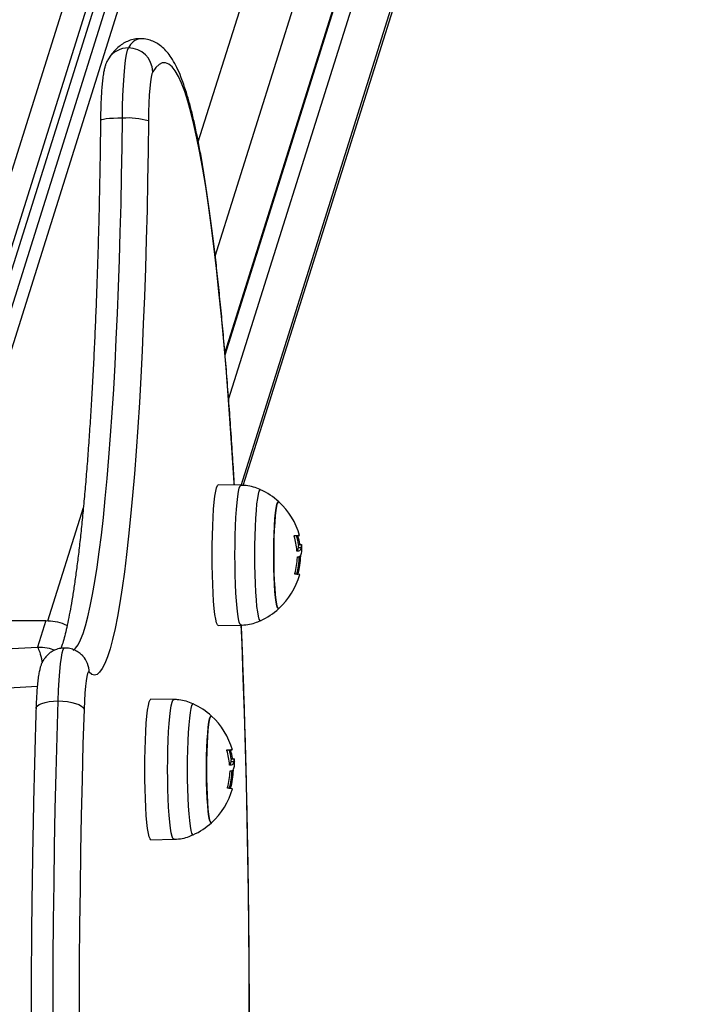
# Model space of a CAD drawing. Units: millimetres. Extents: x -1 to 7.2, y 1.2 to 15.2.
# Drawn here: x 5.4 to 5.6, y 5.4 to 5.6 of the extents above; entities that cross this region are included whole.
import ezdxf

# ---------------------------------------------------------------- set-up
doc = ezdxf.new("R2010")
doc.units = ezdxf.units.MM
doc.header["$MEASUREMENT"] = 0
doc.layers.get('0').update_dxf_attribs({"lineweight": 13})
doc.layers.get('Defpoints').update_dxf_attribs({"lineweight": 5})
doc.layers.add('DIASTASEIS', color=253, linetype='Continuous', lineweight=5)
doc.styles.get("Standard").update_dxf_attribs({"font": 'ARIALN.TTF'})
doc.dimstyles.get("Standard").update_dxf_attribs({"dimtxt": 0.18, "dimasz": 0.15, "dimexe": 0.05, "dimexo": 0, "dimgap": 0.09, "dimtad": 0, "dimtih": 1, "dimtoh": 1, "dimzin": 0, "dimdsep": 46, "dimtxsty": 'Standard', "dimblk": 'OBLIQUE', "dimcen": 0.09, "dimadec": 0, "dimazin": 0, "dimtfac": 1, "dimtofl": 0, "dimtmove": 0, "dimatfit": 3, "dimldrblk": 'OBLIQUE', "dimfxl": 1, "dimtolj": 1, "dimtzin": 0, "dimarcsym": 0})

# ---------------------------------------------------------------- blocks, each defined once
blk = doc.blocks.new('_Oblique')
at = {"color": 0, "linetype": 'ByBlock', "lineweight": -2}
blk.add_line((-0.5, -0.5), (0.5, 0.5), dxfattribs=at)
blk = doc.blocks.new('*D8')
at = {"layer": 'Defpoints', "color": 0}
for p in [(5.401094425135341, 8.881281484044052), (5.401094425135341, 1.881281484044052), (6.403158525965864, 1.881281484044052)]:
    blk.add_point(p, dxfattribs=at)
at = {"layer": 'DIASTASEIS', "color": 0, "lineweight": -2}
for p, q in [((5.401094425135341, 8.881281484044052), (6.453158525965864, 8.881281484044052)), ((6.403158525965864, 8.881281484044052), (6.403158525965864, 5.563184621833956)), ((6.403158525965864, 1.881281484044052), (6.403158525965864, 5.199378346254148)), ((5.401094425135341, 1.881281484044052), (6.453158525965864, 1.881281484044052))]:
    blk.add_line(p, q, dxfattribs=at)
at = {"layer": 'DIASTASEIS', "color": 0, "linetype": 'ByBlock', "lineweight": -2, "xscale": 0.15, "yscale": 0.15, "zscale": 0.15}
for p, rotation in [((6.403158525965864, 8.881281484044052), 90), ((6.403158525965864, 1.881281484044052), 270)]:
    blk.add_blockref('_Oblique', p, dxfattribs=dict(at, rotation=rotation))
at = {"layer": 'DIASTASEIS', "color": 0, "insert": (6.403158525965864, 5.381281484044052), "char_height": 0.18, "attachment_point": 5}
blk.add_mtext('\\A1;7.00', dxfattribs=at)
blk = doc.blocks.new('*D9')
at = {"layer": 'Defpoints', "color": 0}
for p in [(5.411094463747816, 6.170326156767146), (5.411094463747816, 4.592236805733251), (5.892330805305278, 4.592236805733251)]:
    blk.add_point(p, dxfattribs=at)
at = {"layer": 'DIASTASEIS', "color": 0, "lineweight": -2}
for p, q in [((5.411094463747816, 6.170326156767146), (5.942330805305278, 6.170326156767146)), ((5.892330805305278, 6.170326156767146), (5.892330805305278, 5.563184619040102)), ((5.892330805305278, 4.592236805733251), (5.892330805305278, 5.199378343460294)), ((5.411094463747816, 4.592236805733251), (5.942330805305278, 4.592236805733251))]:
    blk.add_line(p, q, dxfattribs=at)
at = {"layer": 'DIASTASEIS', "color": 0, "linetype": 'ByBlock', "lineweight": -2, "xscale": 0.15, "yscale": 0.15, "zscale": 0.15}
for p, rotation in [((5.892330805305278, 6.170326156767146), 90), ((5.892330805305278, 4.592236805733251), 270)]:
    blk.add_blockref('_Oblique', p, dxfattribs=dict(at, rotation=rotation))
at = {"layer": 'DIASTASEIS', "color": 0, "insert": (5.892330805305278, 5.381281481250198), "char_height": 0.18, "attachment_point": 5}
blk.add_mtext('\\A1;1.58', dxfattribs=at)
blk = doc.blocks.new('KATOPSH_K041')
at = {"color": 8, "linetype": 'Continuous', "lineweight": 25}
for p, q in [((5.547604906969724, 6.088632274544693), (5.357643413954435, 5.48418561009214)), ((5.561551678591428, 6.088632274544693), (5.372136044912992, 5.485922578847862)), ((5.440116274767576, 5.60555170861528), (5.591935623102842, 6.088632274544693)), ((5.552192676478086, 6.084295977032639), (5.363918352537809, 5.485218037045456)), ((5.444365728312192, 5.57699761179731), (5.602130520754514, 6.078995991623856)), ((5.602840888910947, 6.049605239308335), (5.446761119776426, 5.552968327081658)), ((5.603166926317869, 6.036114443219162), (5.447689521723447, 5.541394326961495)), ((5.450844633989988, 5.519782353318192), (5.603877294474302, 6.006723690903641)), ((5.402542818003354, 5.485995281613327), (5.411437976771055, 5.514299366748787)), ((5.464709270411191, 5.507094685113884), (5.46502541344708, 5.507094685113884)), ((5.465117443018613, 5.505191337442852), (5.465447652750669, 5.505191337442852)), ((5.464709747248349, 5.49765503046558), (5.465013373308835, 5.49765503046558)), ((5.447912085467038, 5.453647013879277), (5.448228228502927, 5.453647013879277)), ((5.44832025807446, 5.451743666208245), (5.448650467806516, 5.451743666208245)), ((5.447912562304197, 5.444207351780392), (5.448216188364682, 5.444207351780392))]:
    blk.add_line(p, q, dxfattribs=at)
at = {"color": 7, "linetype": 'Continuous', "lineweight": 25}
for p, q in [((5.55736349862164, 6.08564512816713), (5.368824589663205, 5.485725063956238)), ((5.552320707255063, 6.078995991623856), (5.36578612368649, 5.485453639305092)), ((5.446811306887327, 5.552383083975769), (5.602650988512693, 6.048256088173844)), ((5.451358426027952, 5.519762013233162), (5.603455412798581, 6.003725577271439)), ((5.450792897158323, 5.519824180877663), (5.445100176745115, 5.519923929250695)), ((5.464268911295591, 5.507253084457375), (5.465015995913205, 5.507253084457375)), ((5.465016711168943, 5.504299681759335), (5.465763795786557, 5.504299681759335)), ((5.465134489947019, 5.505037073171593), (5.465881693773923, 5.505037073171593)), ((5.465888488703428, 5.505036201453663), (5.465881693773923, 5.505037073171593)), ((5.464912760668454, 5.501975592351414), (5.465008008890806, 5.501975592351414)), ((5.375174868517576, 5.486040022349812), (5.402072060518918, 5.486040022349812)), ((5.402072060518918, 5.486040022349812), (5.400002766066251, 5.479455504692055)), ((5.445100176745115, 5.484823968387104), (5.450792897158323, 5.484923716760136)), ((5.43399559300488, 5.466376509643055), (5.428302991800962, 5.466476250565506)), ((5.447471726351438, 5.453805413222767), (5.448218810969053, 5.453805413222767)), ((5.44821952622479, 5.450852010524727), (5.448966610842405, 5.450852010524727)), ((5.448337305002866, 5.451589394486405), (5.44908450882977, 5.451589394486405)), ((5.449091303759275, 5.451588522768475), (5.44908450882977, 5.451589394486405)), ((5.448115575724302, 5.448527913666226), (5.448210823946653, 5.448527913666226)), ((5.428302991800962, 5.431376293427206), (5.43399559300488, 5.431476038074948))]:
    blk.add_line(p, q, dxfattribs=at)
at = {"color": 7, "linetype": 'Continuous', "lineweight": 25, "flags": 128}
for points in [[(5.421188581400571, 5.611437011635758), (5.421236026697812, 5.61432055023954), (5.421319830828367, 5.617093239105202), (5.421438086443601, 5.619695384181), (5.421588290148435, 5.622070957100846), (5.421767104082761, 5.624168817079521), (5.421970832758603, 5.625943798697449), (5.422194946222959, 5.627357680476166), (5.422434676104245, 5.628380034244515), (5.422684896403013, 5.628988821185089)], [(5.428732741289792, 5.623043839014031), (5.428536165171323, 5.622543800747849), (5.428349364214597, 5.621679578102089), (5.428177583628354, 5.620474700010277), (5.428025353365598, 5.618961978829361), (5.427896845751462, 5.617182616270043), (5.427795637064634, 5.615185085809685), (5.427724469118772, 5.613023776686646), (5.42768524926251, 5.610757578289963)], [(5.42768524926251, 5.610757578289963), (5.427594650202451, 5.603254381692864), (5.427472341471372, 5.5958105364208), (5.427318680697141, 5.588443581140496), (5.427134025507627, 5.581170890605904), (5.426918852739988, 5.574009616053559), (5.426673639231382, 5.566976625597931), (5.426398861818967, 5.560088519132592), (5.426095354967771, 5.553361538923241), (5.425763714724241, 5.54681153980539), (5.425404775553403, 5.540453959382035), (5.425019371920285, 5.534303803122498), (5.424608457499204, 5.52837555495546), (5.424172866755185, 5.522683207071282), (5.423713672571836, 5.517240170515038), (5.423232067042051, 5.512059290087677), (5.422729003840146, 5.507152769840218), (5.422205913477598, 5.502532180524327), (5.42166386883801, 5.498208422339417), (5.42110406201428, 5.494191687679745), (5.42052804272717, 5.49049144623325), (5.419937003069577, 5.48711641517923), (5.419332373552976, 5.484074566638924), (5.41871558468884, 5.481373068070866), (5.418088066988645, 5.479018282270886), (5.417451370173154, 5.477015767372109), (5.416806924753843, 5.475370247042633), (5.416156280451474, 5.47408559558437), (5.415500986986814, 5.473164845383621), (5.414842474871335, 5.472610164559342), (5.414182532244382, 5.472422864413716), (5.413522470408139, 5.472603377080418), (5.412864077501951, 5.473151292777516)], [(5.443568337374387, 5.502373945093609), (5.443583834582029, 5.504871573424793), (5.443630206995664, 5.507318351543404), (5.443706500940976, 5.50966447976873), (5.443811166697202, 5.511862192428566), (5.443941939287839, 5.513866756237007), (5.444096196108518, 5.515637356913544), (5.444270956926999, 5.517137948549248), (5.444462407046018, 5.518337983763672), (5.444666970186887, 5.519213054454781), (5.444880235605893, 5.519745309031464), (5.445097911768613, 5.519923944151856), (5.445100176745115, 5.519923929250695)], [(5.46020637791699, 5.515682090199448), (5.460018265658078, 5.515678350007988), (5.459828722887693, 5.515315447128273), (5.459646928721128, 5.514599520838715), (5.459478009157834, 5.513550121462799), (5.459326374941526, 5.512195859230019), (5.459196198397336, 5.510573689020134), (5.459091055803952, 5.50872785238073), (5.459013808184324, 5.506708685434319), (5.458966720514951, 5.504571285224415), (5.458950865679441, 5.502373945093609), (5.458966720514951, 5.500176612413384), (5.459013808184324, 5.49803921220348), (5.459091055803952, 5.496020052707649), (5.459196198397336, 5.494174208617665), (5.459326374941526, 5.492552030957199), (5.459478009157834, 5.491197776174999), (5.459646928721128, 5.490148376799084), (5.459828722887693, 5.489432457960106), (5.460018265658078, 5.489069547629811), (5.46020637791699, 5.489065807438351)], [(5.46020637791699, 5.489065807438351), (5.460114348345456, 5.489023950076557), (5.459922898226438, 5.489206027365185), (5.45973657410687, 5.48974728969381), (5.459560621195493, 5.490632977462269), (5.459399688654599, 5.491838920987107), (5.459258306437192, 5.493332240856148), (5.459140289240537, 5.495072189844109), (5.459048855715452, 5.497011315203167), (5.458986390047727, 5.499096717811085), (5.458954799585996, 5.501271512485005), (5.458954799585996, 5.503476385152794), (5.458986390047727, 5.505651179826714), (5.459048855715452, 5.507736582434632), (5.459140289240537, 5.509675700343109), (5.459258306437192, 5.511415664232231), (5.459399688654599, 5.512908969200112), (5.459560621195493, 5.51411492017553), (5.45973657410687, 5.51500061539457), (5.459922898226438, 5.515541870272614), (5.460114348345456, 5.515723947561241), (5.46020637791699, 5.515682090199448)], [(5.464097488337217, 5.507253158963181), (5.46455298703259, 5.50725314406202), (5.46491383355206, 5.50725314406202), (5.465178120546994, 5.507253129160858), (5.465344179087339, 5.507253129160858), (5.465411055498777, 5.507253114259697), (5.465378511362729, 5.507253099358536), (5.465246546679197, 5.507253099358536), (5.465015995913205, 5.507253084457375)], [(5.46425842087811, 5.50725314406202), (5.46443091672009, 5.507253129160858), (5.464596975260434, 5.507253129160858), (5.464663970881162, 5.507253114259697), (5.464665401392637, 5.507253114259697)], [(5.445100176745115, 5.484823968387104), (5.445097911768613, 5.484823946035362), (5.444880235605893, 5.485002581155754), (5.444666970186887, 5.485534850633599), (5.444462407046018, 5.486409906423546), (5.444270956926999, 5.487609949088551), (5.444096196108518, 5.489110540724255), (5.443941939287839, 5.490881141400791), (5.443811166697202, 5.492885705209233), (5.443706500940976, 5.495083417869068), (5.443630206995664, 5.497429538643814), (5.443583834582029, 5.499876324213005), (5.443568337374387, 5.502373945093609)], [(5.465155947619138, 5.503395114219643), (5.4651130322749, 5.503395285582997), (5.465069044047056, 5.503395464396931), (5.465024102144895, 5.503395643210865), (5.464978325777707, 5.5033958220248), (5.464931476526914, 5.503395993388153), (5.464883673601804, 5.503396172202088), (5.464834917002378, 5.503396343565441), (5.464785206728635, 5.503396522379376)], [(5.412864077501951, 5.473151292777516), (5.412662733011899, 5.473183792210079), (5.412463653498349, 5.472835872447945), (5.412272203379331, 5.472117018080212), (5.412093747072873, 5.471046801782109), (5.411933052950559, 5.46965437022493), (5.411794531756101, 5.467977661765076), (5.411681878977475, 5.466062333560444), (5.4115983132655, 5.463960547125794)], [(5.405129063540159, 5.46599363920734), (5.406304586344419, 5.465954575813271), (5.407453883104978, 5.465838883197762), (5.408532727175412, 5.465651001906849), (5.409499752932248, 5.465398159003712), (5.410317528658567, 5.465090070045449), (5.410954940729795, 5.464738581455208), (5.411387432032285, 5.464357186234452), (5.4115983132655, 5.463960547125794)], [(5.426771152430234, 5.448926273859001), (5.426786649637876, 5.451423902190186), (5.426833022051511, 5.453870680308796), (5.426909315996824, 5.456216808534123), (5.427013981753049, 5.458414521193959), (5.427144754343686, 5.460419077551819), (5.427299011164365, 5.462189678228356), (5.427473771982847, 5.46369026986406), (5.427665222101865, 5.464890312529064), (5.427869785242734, 5.465765375769593), (5.428083050661741, 5.466297637796856), (5.42830072682446, 5.466476272917248), (5.428302991800962, 5.466476250565506)], [(5.443409192972837, 5.46223441896484), (5.443221080713926, 5.462230678773381), (5.44303153794354, 5.461867768443085), (5.442849743776975, 5.461151849604107), (5.442680824213681, 5.460102442777611), (5.442529070788083, 5.458748187995411), (5.442399013453183, 5.457126010334946), (5.4422938708598, 5.455280173695542), (5.442216623240171, 5.453261014199711), (5.442169535570798, 5.451123613989807), (5.442153680735288, 5.448926273859001), (5.442169535570798, 5.446728933728195), (5.442216623240171, 5.444591533518292), (5.4422938708598, 5.442572374022461), (5.442399013453183, 5.440726533657767), (5.442529070788083, 5.439104359722592), (5.442680824213681, 5.437750101215101), (5.442849743776975, 5.436700698113896), (5.44303153794354, 5.435984779274918), (5.443221080713926, 5.435621868944622), (5.443409192972837, 5.435618128753163)], [(5.443409192972837, 5.435618128753163), (5.443317163401304, 5.435576275116659), (5.443125713282285, 5.435758348679997), (5.442939389162717, 5.436299614733912), (5.44276343625134, 5.437185298777081), (5.442602503710447, 5.438391246027209), (5.442461121493039, 5.43988456589625), (5.442343104296384, 5.441624514884211), (5.442251670771299, 5.443563640243269), (5.442189205103574, 5.445649039125897), (5.442157614641843, 5.447823841250397), (5.442157614641843, 5.450028706467606), (5.442189205103574, 5.452203501141526), (5.442251670771299, 5.454288903749443), (5.442343104296384, 5.456228029108502), (5.442461121493039, 5.457967985547043), (5.442602503710447, 5.459461297965504), (5.44276343625134, 5.460667248940922), (5.442939389162717, 5.461552936709381), (5.443125713282285, 5.462094199038006), (5.443317163401304, 5.462276276326634), (5.443409192972837, 5.46223441896484)], [(5.447300303393064, 5.453805480277993), (5.447755802088437, 5.453805472827412), (5.448116648607908, 5.453805465376831), (5.448380935602842, 5.453805457926251), (5.448546994143186, 5.45380545047567), (5.448613870554624, 5.453805435574509), (5.448581326418577, 5.453805428123928), (5.448449361735044, 5.453805420673348), (5.448218810969053, 5.453805413222767)], [(5.447461235933957, 5.453805465376831), (5.447633731775937, 5.453805457926251), (5.447799790316282, 5.45380545047567), (5.447866785937009, 5.453805435574509), (5.447868216448484, 5.453805435574509)], [(5.428302991800962, 5.431376293427206), (5.42830072682446, 5.431376274800755), (5.428083050661741, 5.431554906195856), (5.427869785242734, 5.43208717194841), (5.427665222101865, 5.432962231463648), (5.427473771982847, 5.434162274128653), (5.427299011164365, 5.435662869489647), (5.427144754343686, 5.437433466440893), (5.427013981753049, 5.439438026524044), (5.426909315996824, 5.44163573918388), (5.426833022051511, 5.443981867409207), (5.426786649637876, 5.446428645527817), (5.426771152430234, 5.448926273859001)], [(5.448358762674985, 5.449947435534455), (5.448315847330747, 5.449947614348389), (5.448271859102903, 5.449947793162323), (5.448226917200742, 5.449947964525677), (5.448181140833555, 5.449948143339611), (5.448134291582761, 5.449948322153546), (5.448086488657651, 5.449948493516899), (5.448037732058225, 5.449948672330834), (5.447988021784482, 5.449948843694187)]]:
    blk.add_lwpolyline(points, dxfattribs=at)
at = {"color": 8, "linetype": 'Continuous', "lineweight": 25, "flags": 128}
for points in [[(5.449109900408445, 5.519853670275666), (5.449073899203, 5.520450864112831), (5.4486015919978, 5.527946863449074), (5.448104966097532, 5.535232115662552), (5.447584498339353, 5.542296145236946), (5.44704114239758, 5.549128804481484), (5.446475613527952, 5.555720273530937), (5.445888746195493, 5.562061075246788), (5.445281374865232, 5.568142105019547), (5.444654214792905, 5.573954615867592), (5.444008458071409, 5.579490278041817), (5.443344819956479, 5.584741104519821), (5.442664254122434, 5.589699570215203), (5.441967833452878, 5.59435855237291), (5.441256630831418, 5.598711345470406), (5.440531480723081, 5.60275170592115), (5.439793456011472, 5.606473807371117), (5.439043748789487, 5.609872330105759), (5.438283312731443, 5.612942371643044), (5.437513220720945, 5.615679521239258), (5.436734664850889, 5.618079844987847), (5.43594883721417, 5.620139900720574), (5.435156691485105, 5.621856723106362), (5.434359419756589, 5.623227853453614), (5.433558333330808, 5.624251309907891), (5.432754266672788, 5.624925632155396), (5.431948650294004, 5.62524983671949), (5.431142557078061, 5.625223476565338), (5.430337059908567, 5.624846581495262), (5.429533350878415, 5.624119687951065), (5.428732741289792, 5.623043839014031)], [(5.40888642113751, 5.478630188978173), (5.40947281163281, 5.479136306918122), (5.410102951937375, 5.480021644509293), (5.410728562288938, 5.481256883717037), (5.411348212176023, 5.482839118814923), (5.411960471087156, 5.484764609611489), (5.412563789301572, 5.487028826153733), (5.413156855517087, 5.489626426375366), (5.413738239222226, 5.492551278448559), (5.414306509905515, 5.495796498036839), (5.414860475474057, 5.499354425943352), (5.415398705416379, 5.503216672814347), (5.415919888430295, 5.507374126589752), (5.4164229516322, 5.511816997206665), (5.416906583719907, 5.516534809148766), (5.417369711809812, 5.521516431248642), (5.417811143809018, 5.526750121391274), (5.4182300452525, 5.532223526514031), (5.418625224047361, 5.537923772013642), (5.418995726519285, 5.543837387240387), (5.419340956621824, 5.549950439608551), (5.419659841471372, 5.556248519695259), (5.419951665812192, 5.562716771042801), (5.420215714388547, 5.569339949763275), (5.420451510363279, 5.57610242453859), (5.420658457689939, 5.582988266027428), (5.42083596032208, 5.58998124686525), (5.420983779841123, 5.597064856565453), (5.42110132020062, 5.6042224058275), (5.421188581400571, 5.611437011635758)], [(5.421188581400571, 5.611437011635758), (5.420032489710508, 5.611423958218552), (5.418940771036802, 5.611385289705254), (5.417955387049375, 5.611322496211983), (5.417114246302305, 5.611238006628014), (5.416449654513059, 5.611135054505326), (5.415987122469602, 5.611017588651634), (5.415744412356077, 5.610890124118782), (5.415708411150632, 5.610817093527771)], [(5.449269640856443, 5.502373945093609), (5.449285138064084, 5.504857380068756), (5.44933127205914, 5.507290247953392), (5.449407089167295, 5.50962303963945), (5.449511039667783, 5.511808265126206), (5.449641097002683, 5.513801429546334), (5.449794519358335, 5.515561971939064), (5.44996820729321, 5.517054040110565), (5.450158703737912, 5.518247265494324), (5.450362074785886, 5.519117344296433), (5.450574028902707, 5.519646588838555), (5.450790512972532, 5.519824210679985), (5.450792897158323, 5.519824180877663)], [(5.455630886965452, 5.518716577566124), (5.455466139727292, 5.518684465563751), (5.455255496912656, 5.518320117271401), (5.455051887446103, 5.517599556720711), (5.454859960489927, 5.516538877165772), (5.45468388836926, 5.515161771452881), (5.454527724199949, 5.513499025381066), (5.454394925051389, 5.511587757742859), (5.454288351946531, 5.509470660365082), (5.454210508280454, 5.507195044434525), (5.454163062983213, 5.504811722910858), (5.454147208147702, 5.502373945093609), (5.454163062983213, 5.49993617472694), (5.454210508280454, 5.497552860653855), (5.454288351946531, 5.495277237272717), (5.454394925051389, 5.49316014734552), (5.454527724199949, 5.491248872256733), (5.45468388836926, 5.489586118734337), (5.454859960489927, 5.488209020472027), (5.455051887446103, 5.487148348367668), (5.455255496912656, 5.486427787816979), (5.455466139727292, 5.486063439524628), (5.455630648546872, 5.486031185961224)], [(5.450792897158323, 5.484923716760136), (5.450790512972532, 5.484923694408394), (5.450574028902707, 5.485101308799244), (5.450362074785886, 5.485630553341366), (5.450158703737912, 5.486500639594055), (5.44996820729321, 5.487693857527233), (5.449794519358335, 5.489185925698735), (5.449641097002683, 5.490946460640885), (5.449511039667783, 5.492939625061013), (5.449407089167295, 5.495124850547768), (5.44933127205914, 5.497457642233826), (5.449285138064084, 5.499890517569042), (5.449269640856443, 5.502373945093609)], [(5.452872145586667, 5.381378613283346), (5.452856529169736, 5.390626270449616), (5.45281039517468, 5.399860499552346), (5.452733862810788, 5.409068031362153), (5.452626932078061, 5.418235637373186), (5.452489722185788, 5.42735013750837), (5.452322471552549, 5.436398439234949), (5.452125537806211, 5.445367541289784), (5.451899159365354, 5.45424455044315), (5.451643574648557, 5.463016722476937), (5.451359141283689, 5.471671436107613), (5.451046336107908, 5.480196263766743), (5.450855958872495, 5.484983015931107)], [(5.405129063540159, 5.46599363920734), (5.405233133249936, 5.468674283600308), (5.405370343142209, 5.47115129617498), (5.405537593775449, 5.473371353126026), (5.405731428080259, 5.475286658978916), (5.405947554522214, 5.476855967319466), (5.406181323939023, 5.478045489764668), (5.406427848749814, 5.478829626119591), (5.406681645327268, 5.479191485918022), (5.406768906527219, 5.47921666888044)], [(5.399624038153348, 5.464147750413872), (5.399662781172452, 5.464357186234452), (5.399910617285428, 5.464738581455208), (5.400377917700467, 5.465090070045449), (5.401046681814847, 5.465398159003712), (5.40189122002667, 5.465651001906849), (5.402879226618467, 5.465838883197762), (5.403972495012937, 5.465954575813271), (5.405129063540159, 5.46599363920734)], [(5.403840649538694, 5.383026165547676), (5.403861749582944, 5.392431204332865), (5.403913724833188, 5.401820453009464), (5.403996456080137, 5.411180613688089), (5.404109824114499, 5.420498430854536), (5.404253709726987, 5.429760709530569), (5.404427755289731, 5.438954327381111), (5.404631960802732, 5.44806626824186), (5.40486584942883, 5.457083631432511), (5.405129063540159, 5.46599363920734)], [(5.43247245591229, 5.448926273859001), (5.432487953119931, 5.451409701383568), (5.432534087114988, 5.453842576718785), (5.432609904223142, 5.456175368404843), (5.43271385472363, 5.458360593891598), (5.43284391205853, 5.460353758311726), (5.432997334414182, 5.462114293253876), (5.433171022349057, 5.463606361425377), (5.43336151879376, 5.464799586809136), (5.433564889841733, 5.465669673061825), (5.433776843958555, 5.466198910153366), (5.433993328028379, 5.466376531994797), (5.43399571221417, 5.466376509643055)], [(5.438833702021299, 5.465268906331517), (5.438668954783139, 5.465236786878563), (5.438458311968503, 5.464872438586212), (5.438254702501951, 5.464151878035523), (5.438062775545774, 5.463091198480583), (5.437886703425107, 5.461714100218273), (5.437730539255796, 5.460051346695877), (5.437597740107236, 5.458140079057671), (5.437491167002378, 5.456022981679894), (5.437413323336301, 5.453747365749336), (5.43736587803906, 5.45136404422567), (5.43735002320355, 5.448926273859001), (5.43736587803906, 5.446488503492333), (5.437413323336301, 5.444105181968666), (5.437491167002378, 5.441829562312819), (5.437597740107236, 5.439712472385622), (5.437730539255796, 5.437801201022125), (5.437886703425107, 5.436138443774439), (5.438062775545774, 5.434761345512129), (5.438254702501951, 5.43370066968248), (5.438458311968503, 5.43298010913179), (5.438668954783139, 5.43261576083944), (5.43883346360272, 5.432583514726616)], [(5.4115983132655, 5.463960547125794), (5.411339509897886, 5.455200504637219), (5.411109912806211, 5.446334239221073), (5.410909760409055, 5.437374498820759), (5.410739291124997, 5.428334154314257), (5.410598862581907, 5.419226195788838), (5.410488713198362, 5.41006371018932), (5.410408723765073, 5.400859866416909), (5.410359371119199, 5.391627890183486), (5.41034041684216, 5.382381046083651)], [(5.43399571221417, 5.431476038074948), (5.433993328028379, 5.431476019448496), (5.433776843958555, 5.431653637564636), (5.433564889841733, 5.432182874656178), (5.43336151879376, 5.433052964634157), (5.433171022349057, 5.434246186292626), (5.432997334414182, 5.435738250738837), (5.43284391205853, 5.437498785680987), (5.43271385472363, 5.439491953826405), (5.432609904223142, 5.44167717558787), (5.432534087114988, 5.444009970999218), (5.432487953119931, 5.446442846334435), (5.43247245591229, 5.448926273859001)]]:
    blk.add_lwpolyline(points, dxfattribs=at)
at = {"color": 8, "linetype": 'Continuous', "lineweight": 25}
for centre, radius, start, end in [((5.426242525034837, 5.627457261937593), 0.003873292553648623, 99.12992193060762, 156.7081204406798), ((5.422668092291502, 5.623084266628098), 0.005904578468784468, 89.83693901860893, 147.3000063696709), ((5.406943752736339, 5.473206758032006), 0.005920584575308217, 359.4632334931017, 42.35968147377974)]:
    blk.add_arc(centre, radius, start, end, dxfattribs=at)
at = {"color": 7, "linetype": 'Continuous', "lineweight": 25}
for centre, radius, start, end in [((5.422688586208466, 5.622943840059065), 0.006044982252077137, 0.9478571101235103, 90.03497283022075), ((5.422563327742324, 5.593182253928603), 0.01830644985939456, 73.75245896022687, 94.30675449686402), ((5.44808646148195, 5.502373948621994), 0.01800000000000014, 47.67533450491274, 65.22303657750838), ((5.44808646148195, 5.502373948621994), 0.01799999999999769, 15.72762720095439, 47.67533450491274), ((5.44749140058812, 5.502296223010376), 0.01726712928953535, 4.179577573434432, 16.12307648191812), ((5.44733931545889, 5.502373948621994), 0.01800000000000336, 8.50540832582413, 15.72762720095439), ((5.448444581525479, 5.50241787895186), 0.01722778288259804, 9.264221553497663, 15.75168985632074), ((5.44808646148195, 5.502373948621994), 0.017999999999999, 5.695129965060556, 8.50540832582413), ((5.447508505847878, 5.502596441850187), 0.01736688067069796, 344.0658610690698, 357.4568761739515), ((5.44733931545889, 5.502373948621994), 0.01800000000000224, 344.4735672973185, 358.7322236022083), ((5.448435065402379, 5.502379918263046), 0.01723847028477727, 344.0922241942784, 359.4032429384023), ((5.44808646148195, 5.502373948621994), 0.01800000000000092, 312.3246654950872, 344.4735672973185), ((5.464432025455977, 5.493189352061677), 0.004478796626648419, 77.13129055848563, 92.66407785819305), ((5.44808646148195, 5.502373948621994), 0.01800000000000082, 294.7769634224916, 312.3246654950872), ((5.431289275904788, 5.4489262734063), 0.01799999999999911, 47.67533450491274, 65.22303657750838), ((5.431289275904788, 5.4489262734063), 0.01799999999999936, 15.72762720095439, 47.67533450491274), ((5.4306939844395, 5.44884851302993), 0.01726736215855463, 4.179625214612846, 16.12298696872229), ((5.430542129881729, 5.4489262734063), 0.01800000000000284, 8.50540832582413, 15.72762720095439), ((5.431646578054284, 5.448970026135044), 0.01722861996492275, 9.26437933459369, 15.75153205295347), ((5.431289275904788, 5.4489262734063), 0.01800000000000231, 5.695129965060556, 8.50540832582413), ((5.43071116727188, 5.449148788154048), 0.01736703525869637, 344.0659208893803, 357.4568163031347), ((5.430542129881729, 5.4489262734063), 0.01800000000000375, 344.4735672973185, 358.7322236022083), ((5.431637734349721, 5.448932260768402), 0.01723861660481597, 344.0922895583, 359.4031775740372), ((5.431289275904788, 5.4489262734063), 0.01800000000000068, 312.3246654950872, 344.4735672973185), ((5.447634960081274, 5.43974271040986), 0.00447776627493741, 77.12984797276125, 92.66622294998888), ((5.431289275904788, 5.4489262734063), 0.01800000000000076, 294.7769634224916, 312.3246654950872)]:
    blk.add_arc(centre, radius, start, end, dxfattribs=at)
for points, knots in [([(5.425626027994809, 5.631266523278214), (5.425152422693287, 5.631247217996474), (5.424153563206715, 5.631206502101463), (5.422730463640988, 5.630774616933536), (5.421422100815477, 5.630133163619007), (5.420265198758358, 5.629307355198193), (5.419216703798526, 5.628309906390882), (5.418374057641273, 5.627289037976539), (5.417898303265616, 5.626573390285898), (5.417699921541868, 5.626274977004982)], [0, 0, 0, 0, 0.1190521044059876, 0.2510873998824176, 0.3857145862904736, 0.5284004804483282, 0.6863258765050523, 0.8692030651734265, 1, 1, 1, 1]), ([(5.449141014033017, 5.519853118932701), (5.449021992106651, 5.521821121575272), (5.448756812435391, 5.526205811998466), (5.448318151266363, 5.532787358309065), (5.447831321271593, 5.539629238703242), (5.447322132786582, 5.546264596120977), (5.446792169900078, 5.552691977174277), (5.446241750636915, 5.558901776263497), (5.445671584679445, 5.564887073446812), (5.445082080565413, 5.570640674083847), (5.444473741179905, 5.576156035023018), (5.443846985374336, 5.581427004229795), (5.44320246270982, 5.586448031654413), (5.4425399749056, 5.591214153616988), (5.441860319290214, 5.595721098741592), (5.441162536103008, 5.599965463774538), (5.440446663775589, 5.603944988955732), (5.439711107276167, 5.607658655510136), (5.438953914272503, 5.611107437738042), (5.438170882491619, 5.614294883484376), (5.43735510256775, 5.617228527034399), (5.436493612673445, 5.619922086685051), (5.435562165960079, 5.622399204847056), (5.434550860129463, 5.624613754760844), (5.433489664774612, 5.626453804767948), (5.432399549587359, 5.627914601914085), (5.431303430065242, 5.629044685059057), (5.430134003694917, 5.629944783628275), (5.428848017978822, 5.630650836133896), (5.42739939472122, 5.631112939424725), (5.426279587547839, 5.631324300007805), (5.425681440582053, 5.631271421926044), (5.425626027994809, 5.631266523278214)], [0, 0, 0, 0, 0.03007586917868959, 0.06700873905976135, 0.1039530381208937, 0.1409107095956239, 0.1778840335696321, 0.214875762280172, 0.2518893028337745, 0.2889288910453187, 0.3259998046376249, 0.363108717206491, 0.4002642682041059, 0.4374776848781084, 0.4747636788602664, 0.5121423633427649, 0.5496411759888683, 0.5872987234846828, 0.6251708490689006, 0.6633406381114455, 0.701936090450129, 0.741162068614677, 0.7813574337715413, 0.8230759290447869, 0.8625185305311865, 0.8929997249969878, 0.918039512733474, 0.9398065670092689, 0.9595419174941742, 0.9781400383513967, 0.9979748839313727, 1, 1, 1, 1]), ([(5.417699921541868, 5.626274977004982), (5.417520019408045, 5.625959417422905), (5.417191844954147, 5.625383778920991), (5.416902765319179, 5.624589928878663), (5.416666196892407, 5.623770644562114), (5.416452792560818, 5.622731193124423), (5.416260502126903, 5.621417420939338), (5.416089960014148, 5.619790573057458), (5.415952708568881, 5.61800090682766), (5.415844074141575, 5.616030782586563), (5.415766208825886, 5.613965941999027), (5.415724705825056, 5.612208425995618), (5.415712304737468, 5.61114960685029), (5.415708411150632, 5.610817168033577)], [0, 0, 0, 0, 0.06464455676952789, 0.1179235172517228, 0.1836595986978424, 0.2755998287067105, 0.3969900166052933, 0.507410277143106, 0.6235826425599621, 0.7345557303448191, 0.8432279938860359, 0.9507780904190094, 1, 1, 1, 1]), ([(5.415708411150632, 5.610817168033577), (5.415695558862723, 5.609599105447273), (5.415658282709416, 5.606066294942707), (5.415575732732037, 5.600250378002443), (5.41545194912797, 5.593399818157309), (5.41530128064224, 5.586621611396481), (5.415124393839875, 5.579929366229294), (5.414921194962886, 5.573337073250627), (5.414692829872735, 5.566858322775602), (5.41443910072158, 5.56050661989218), (5.414161084485755, 5.554295166881161), (5.41385896371176, 5.548236946735074), (5.413533802457465, 5.542344686804086), (5.413186161466371, 5.536630826644682), (5.412817043558249, 5.531107527782865), (5.412426883205995, 5.525786646554138), (5.412017242561348, 5.520679750797285), (5.411588607756499, 5.515798096978301), (5.411142499935892, 5.511152683148453), (5.410680244022302, 5.506754265470704), (5.410202920761009, 5.502613349007447), (5.409712822173248, 5.49874034432321), (5.409211216211048, 5.495145590256129), (5.408700885338845, 5.49183956594959), (5.40818463090946, 5.488832708130644), (5.407666621377217, 5.486137386013183), (5.407151368145065, 5.483761205839187), (5.406648595639496, 5.481733416228394), (5.40620714661091, 5.480168953510542), (5.405953365604006, 5.479432320212823), (5.405849326067624, 5.479130331552483)], [0, 0, 0, 0, 0.01959065446001377, 0.05681979780540343, 0.09404855672013773, 0.1312736999806295, 0.1684941963583655, 0.2057091047052529, 0.2429171795784998, 0.2801170056460816, 0.3173069704207622, 0.3544853404718556, 0.391649675741552, 0.4287975177597933, 0.4659254579622076, 0.5030294961029038, 0.5401046802293088, 0.5771447306787244, 0.6141416067262295, 0.651084833120653, 0.6879610206824291, 0.7247519485696393, 0.761433329102669, 0.7979717421478506, 0.834320723648924, 0.8704142887213174, 0.906157808334224, 0.9414138821975806, 0.9759821565251771, 1, 1, 1, 1]), ([(5.455681193285642, 5.518684897697426), (5.455650099673591, 5.518702182810671), (5.45508657616702, 5.519015448702589), (5.453871990216072, 5.519388440930356), (5.452263482366476, 5.519770755544982), (5.451223269792905, 5.519780291194706), (5.450798380785642, 5.519784186161019)], [0, 0, 0, 0, 0.02115324995339005, 0.3833698739411934, 0.7481290188592501, 1, 1, 1, 1]), ([(5.464079368525205, 5.507091332352616), (5.464076613443837, 5.507101770395252), (5.464071145638087, 5.507122486002459), (5.464065989294255, 5.507153032530482), (5.46406379189321, 5.507181507953533), (5.464064933749256, 5.507206575781424), (5.464069011959879, 5.507227025507405), (5.464078279168831, 5.507247584713582), (5.464089820005398, 5.507250933713863), (5.464097488337217, 5.507253158963181)], [0, 0, 0, 0, 0.1260605708491194, 0.2501830425155424, 0.3757844799966352, 0.5003449567623792, 0.6249531067035918, 0.7507994363517128, 1, 1, 1, 1]), ([(5.465015995913205, 5.507253084457375), (5.465012064444096, 5.507250928772578), (5.465006145885496, 5.507247683536093), (5.465003638699642, 5.507227710485836), (5.465003678182626, 5.507207829110826), (5.465006115726652, 5.507183367251969), (5.465010644471846, 5.507155489429238), (5.465017181264926, 5.507125478280045), (5.465022656608568, 5.507104997298825), (5.46502541344708, 5.507094685113884)], [0, 0, 0, 0, 0.2488464219801287, 0.3746213324954729, 0.4989013985645634, 0.6237698257934974, 0.7492245637082714, 0.8737344313400005, 1, 1, 1, 1]), ([(5.465016711168943, 5.504299681759335), (5.464971515528674, 5.504022421377272), (5.464915326443958, 5.503677719823031), (5.464742390271937, 5.503594071473685), (5.464708555155454, 5.503577705598332)], [0, 0, 0, 0, 0.8043490916325241, 1, 1, 1, 1]), ([(5.465134489947019, 5.505037073171593), (5.46512305721663, 5.504989823590108), (5.465100238296515, 5.504895516790043), (5.465044515658889, 5.504498023173142), (5.465016711168943, 5.504299681759335)], [0, 0, 0, 0, 0.5010198764848404, 1, 1, 1, 1]), ([(5.465763795786557, 5.504299681759335), (5.465709100856117, 5.504043633452397), (5.465599991832647, 5.503532851548357), (5.465303708151993, 5.503440947811555), (5.465155947619138, 5.503395114219643)], [0, 0, 0, 0, 0.5012869578160307, 1, 1, 1, 1]), ([(5.465447652750669, 5.505191337442852), (5.465449554420417, 5.505180541262121), (5.46545337508033, 5.505158850596786), (5.46546305872144, 5.505117846277813), (5.465476671641596, 5.505073520820702), (5.465494126460186, 5.505036957660309), (5.465503988784263, 5.505032149159547), (5.465508926325498, 5.505029741800286)], [0, 0, 0, 0, 0.1247237970888258, 0.2505832605934882, 0.5001376036357967, 0.7497456008518112, 1, 1, 1, 1]), ([(5.465881693773923, 5.505037073171593), (5.465870211290536, 5.504989823134224), (5.465847292973564, 5.504895515042222), (5.465791590384839, 5.504498023129258), (5.465763795786557, 5.504299681759335)], [0, 0, 0, 0, 0.5010178487313863, 1, 1, 1, 1]), ([(5.464785206728635, 5.503396522379376), (5.464777140241864, 5.503398873722404), (5.464761045954589, 5.503403565130952), (5.464738338716785, 5.503438890840357), (5.464723630528539, 5.503482478460796), (5.464715740847538, 5.503522789078147), (5.4647136472162, 5.503544115279169), (5.464712608271299, 5.503554698205448)], [0, 0, 0, 0, 0.250315708007005, 0.4994308473337089, 0.7487945100454468, 0.8753416452430383, 1, 1, 1, 1]), ([(5.46485828202313, 5.501825850582577), (5.46485895495826, 5.501836439110662), (5.464860303276879, 5.501857654684613), (5.464866876722596, 5.501897697090612), (5.464879652085443, 5.501940679302948), (5.464900537685395, 5.501975021981821), (5.464915752927851, 5.501978614377663), (5.464923370295224, 5.50198041287706)], [0, 0, 0, 0, 0.1250564721791028, 0.2505678591910101, 0.5000700206287283, 0.7497147164547031, 1, 1, 1, 1]), ([(5.464923370295224, 5.50198041287706), (5.465170937561567, 5.502008887773059), (5.465665907861336, 5.502065818675987), (5.465845786235519, 5.502805052805456), (5.46593569558209, 5.503174547231652)], [0, 0, 0, 0, 0.5001658997591113, 1, 1, 1, 1]), ([(5.46593569558209, 5.503174547231652), (5.465961412818075, 5.503453796964209), (5.466006039605787, 5.503938375471648), (5.465992802787156, 5.504094662100556), (5.465987193995176, 5.504160884893395)], [0, 0, 0, 0, 0.5762734589099032, 1, 1, 1, 1]), ([(5.46422385018414, 5.497663308060623), (5.464220020272847, 5.497664045750412), (5.464212420305927, 5.497665509601688), (5.464203388630636, 5.49767559652912), (5.46419680616637, 5.497691030637384), (5.464193074844303, 5.497712164345899), (5.464192316827763, 5.497737665523914), (5.4641947967215, 5.497766511524446), (5.464199874637785, 5.49779736299422), (5.464205354256052, 5.497818184885205), (5.46420811455792, 5.497828673696972)], [0, 0, 0, 0, 0.1259377687896575, 0.249907454171893, 0.3754286358572398, 0.4997076736382602, 0.6243306372589802, 0.7498019920863569, 0.8739653478203919, 1, 1, 1, 1]), ([(5.402072060518918, 5.486040022349812), (5.402852804636865, 5.48599188119772), (5.404414309920327, 5.485895597842614), (5.406214624618229, 5.485420300409601), (5.407135970887254, 5.484926682815626), (5.407366502695737, 5.484803173816658)], [0, 0, 0, 0, 0.4284968786781135, 0.8570031146068492, 1, 1, 1, 1]), ([(5.450581896715818, 5.484921869016148), (5.451204845358376, 5.484951190629431), (5.45244739431692, 5.485009676253753), (5.454165560186453, 5.485411708457718), (5.455199793843718, 5.485862076925855), (5.455665576868711, 5.486064907289006)], [0, 0, 0, 0, 0.3559211200259206, 0.7099291751400973, 1, 1, 1, 1]), ([(5.45088123124188, 5.277592595792271), (5.450958605503189, 5.279495090959131), (5.451144197061154, 5.284058456573234), (5.45140847510666, 5.291431540528606), (5.45167834863642, 5.29967616132069), (5.451921172167573, 5.308029833884007), (5.45213771491072, 5.316475890190873), (5.452327639694346, 5.325005176450645), (5.45249081336479, 5.333606350256673), (5.452626673399578, 5.342268548336165), (5.452735459272304, 5.35098064943611), (5.452816775301841, 5.35973151761084), (5.452870534336768, 5.368509948572296), (5.452896765560951, 5.377304700848413), (5.452895439528589, 5.386104510269774), (5.452866644929969, 5.39489809840677), (5.452810056671666, 5.403674190899324), (5.452726170926695, 5.412421549023861), (5.452614758396891, 5.421128956183679), (5.452476240363836, 5.42978529014897), (5.452310591168867, 5.438379426305005), (5.45211820694422, 5.446900516937035), (5.451898960273326, 5.455337152188235), (5.451653677977816, 5.463680453265056), (5.451381326948109, 5.47191273705937), (5.451123534392906, 5.479048410008886), (5.450945897355638, 5.483381357392886), (5.450877178126035, 5.48505756644056)], [0, 0, 0, 0, 0.02938037858344259, 0.07047240470401966, 0.1115594613303015, 0.1526421952152946, 0.1937212689736271, 0.2347971788110467, 0.2758704974208494, 0.3169416092480548, 0.3580109431599368, 0.3990788973994505, 0.4401458445599211, 0.4812121308053461, 0.5222780968512999, 0.5633440750289485, 0.6044102992223622, 0.6454770917152579, 0.6865448225061468, 0.7276138328332511, 0.7686844892424523, 0.8097572339190868, 0.8508324376182343, 0.8919106108451226, 0.9329922502582692, 0.9740779228516999, 0.9999999999999999, 0.9999999999999999, 0.9999999999999999, 0.9999999999999999]), ([(5.324790049009977, 5.479455504692055), (5.328830120703429, 5.479195019804934), (5.336895095795995, 5.47867502801148), (5.349353817211892, 5.478247333059585), (5.361956123368515, 5.478092179279088), (5.374664191739072, 5.478246711293309), (5.387391887721975, 5.478674229830744), (5.395795501659819, 5.479194854336924), (5.400002766066251, 5.479455504692055)], [0, 0, 0, 0, 0.1670019265815985, 0.3333768507191129, 0.4999998232520756, 0.666155977766649, 0.8328611852864621, 1, 1, 1, 1]), ([(5.406760323458371, 5.479186300313927), (5.406401304724938, 5.47917978359726), (5.405609478141201, 5.479165410783594), (5.404464176074185, 5.478805098397402), (5.40340292557849, 5.478250732677338), (5.402537477959783, 5.477560826323383), (5.401860482667331, 5.476805147142727), (5.401354933034241, 5.476033786354378), (5.400989303187458, 5.475282922487963), (5.400717393833844, 5.474537777604269), (5.40048548883388, 5.473688252018178), (5.400275979227814, 5.472626225803992), (5.400087542297484, 5.471279728242621), (5.399922274457282, 5.46965040197972), (5.399789126535694, 5.46784801336787), (5.399688544916359, 5.465987865024658), (5.39964394458039, 5.464716320696084), (5.399624038153348, 5.464148793495156)], [0, 0, 0, 0, 0.04640846278053511, 0.1023552572679673, 0.1541431266073501, 0.2027698823754443, 0.2488309223369803, 0.2930776673121814, 0.3375348152124396, 0.3857365414751952, 0.444442035725636, 0.5292616107051353, 0.6318382098103603, 0.7268973177543879, 0.8268428252968821, 0.922714918790024, 1, 1, 1, 1]), ([(5.411349523478208, 5.477161895609356), (5.411118026117407, 5.477397094043567), (5.410605230099833, 5.477918088406), (5.409603917669671, 5.478570413035754), (5.40840611754939, 5.479027068482878), (5.407426125170247, 5.479241083540387), (5.406875051933099, 5.479195740355749), (5.406760323458371, 5.479186300313927)], [0, 0, 0, 0, 0.1977962911036331, 0.4381438715811788, 0.6844279136842202, 0.9343007392138176, 1, 1, 1, 1]), ([(5.438884008341489, 5.465237226462818), (5.43885291468942, 5.465254509017427), (5.438289371730576, 5.465567738952473), (5.437074816662431, 5.465940789442698), (5.435466294730219, 5.466323072484897), (5.434426084281228, 5.466332611238954), (5.434001195841489, 5.46633650747583)], [0, 0, 0, 0, 0.02115254830771949, 0.3833699034267402, 0.748128851980224, 0.9999999999999999, 0.9999999999999999, 0.9999999999999999, 0.9999999999999999]), ([(5.399624038153348, 5.464148793495156), (5.399579177858328, 5.46269329434574), (5.399449049804758, 5.458471269575398), (5.399253491716451, 5.451404415224602), (5.399046569579156, 5.442927336933167), (5.398866620449922, 5.434369791330141), (5.398713652739758, 5.425744722706781), (5.398587789881645, 5.417062668315907), (5.398489249146593, 5.408334865443635), (5.398418110653807, 5.399572440951829), (5.398374551234525, 5.390786634691608), (5.398358498911335, 5.381988686274212), (5.398370064580746, 5.373189873921433), (5.398409234163779, 5.364401470773032), (5.398475952959785, 5.355634744417443), (5.398570096513509, 5.346900928283617), (5.398691502032676, 5.338211193027632), (5.398840230242428, 5.329576679126035), (5.399015842940941, 5.321008422493492), (5.399218245064191, 5.312517384430407), (5.399447181317015, 5.304114403664357), (5.399702339386209, 5.295810225861146), (5.399983434698157, 5.287615452016894), (5.40029012919004, 5.279540477526439), (5.400621918699841, 5.271595626729436), (5.400978650974508, 5.263790966328202), (5.401359651747413, 5.256136378063161), (5.401764558406654, 5.248641554217443), (5.402192986210508, 5.241315923754087), (5.402644339720069, 5.234168706149944), (5.40311781343226, 5.227208805392706), (5.403613642593342, 5.220444888865472), (5.404130279490715, 5.213885273847723), (5.404667946997876, 5.207538016360445), (5.405225892209643, 5.20141073323191), (5.405803327456312, 5.19551074364233), (5.406399876119764, 5.189844921535837), (5.407015000001053, 5.184419668483201), (5.40764838440046, 5.179240937053805), (5.408299713679668, 5.174314082279466), (5.408968474701766, 5.169643796903642), (5.409654964176667, 5.165234084282815), (5.410359349913421, 5.16108789954194), (5.411082268205433, 5.157207144499694), (5.41182560989219, 5.15359210251529), (5.412591698696275, 5.150241029274753), (5.413386008433378, 5.147149027689125), (5.414216785892137, 5.144306631707991), (5.415100397480643, 5.141696885253282), (5.416068104314405, 5.139291721456516), (5.41710342692059, 5.137207166522444), (5.418184752998428, 5.135505811011058), (5.419273023195643, 5.134184890300389), (5.420389391642317, 5.133150870732493), (5.421600089594364, 5.132323100654389), (5.4229336860557, 5.131714820643197), (5.424292726213395, 5.131334521816257), (5.4252063825883, 5.131319209922253), (5.425611603670774, 5.131312418854691)], [0, 0, 0, 0, 0.009843774562772842, 0.02855423176316235, 0.04726396322400066, 0.06597237122515036, 0.08467963816401608, 0.103385986625876, 0.1220916059747987, 0.1407966523309911, 0.1595012994495368, 0.1782057006313252, 0.1969100158080819, 0.2156143724381091, 0.2343188963264314, 0.2530237452934905, 0.2717290715769152, 0.2904350542458486, 0.3091418519227244, 0.3278496665873595, 0.3465586762350432, 0.3652691209256165, 0.383981250267909, 0.4026952907901223, 0.42141159303645, 0.4401305009183555, 0.4588523614383738, 0.477577685207748, 0.4963069609402762, 0.5150407883144787, 0.5337799470130639, 0.5525252066538083, 0.5712776882400037, 0.5900385609778903, 0.6088093932178872, 0.6275920573630988, 0.646388815814449, 0.6652026372577673, 0.6840372657963383, 0.7028974825298622, 0.721789587205124, 0.7407219303684968, 0.7597059438529935, 0.778757383546038, 0.7978986655000795, 0.817162477764769, 0.8365981162537205, 0.8562825776562293, 0.8763407296973965, 0.8969804570520958, 0.9185248705480992, 0.9367548851427764, 0.9509631551697241, 0.9629423806336934, 0.9735287336864555, 0.9832747799979367, 0.9925820998965665, 0.9999999999999999, 0.9999999999999999, 0.9999999999999999, 0.9999999999999999]), ([(5.447282183581052, 5.453643661118008), (5.447279428565167, 5.453654099534447), (5.447273961243269, 5.453674814560031), (5.447268803895355, 5.453705354549925), (5.447266606996351, 5.453733830029364), (5.447267748674136, 5.4537589045093), (5.447271826182629, 5.453779351663684), (5.447281096542071, 5.453799918151731), (5.447292635548735, 5.453803259741221), (5.447300303393064, 5.453805480277993)], [0, 0, 0, 0, 0.1260579144053452, 0.2501617861619916, 0.3757635931550758, 0.5003469705049192, 0.6249554870359301, 0.7507772716645971, 1, 1, 1, 1]), ([(5.448218810969053, 5.453805413222767), (5.448214879543599, 5.453803251822933), (5.448208961308779, 5.453799998124509), (5.448206453700919, 5.453780044491737), (5.448206493162076, 5.453760144246075), (5.4482089313573, 5.453735698034393), (5.448213458920151, 5.453707811242907), (5.448219995393089, 5.453677802142579), (5.448225471558914, 5.453657323656103), (5.448228228502927, 5.453647013879277)], [0, 0, 0, 0, 0.2488566137182536, 0.3746204015379681, 0.4988983936562221, 0.6237653140649447, 0.7492482081242028, 0.8737604460680428, 1, 1, 1, 1]), ([(5.44821952622479, 5.450852010524727), (5.448174330333501, 5.450574750049441), (5.448118140884986, 5.450230048087974), (5.447945205327784, 5.450146400204744), (5.447911370211301, 5.450130034363724)], [0, 0, 0, 0, 0.8043484114044301, 1, 1, 1, 1]), ([(5.448337305002866, 5.451589394486405), (5.448325872221545, 5.451542147639543), (5.448303053126807, 5.451447845987218), (5.448247330700184, 5.451050352519928), (5.44821952622479, 5.450852010524727)], [0, 0, 0, 0, 0.5010182267070011, 1, 1, 1, 1]), ([(5.448966610842405, 5.450852010524727), (5.448911916246658, 5.450595962866487), (5.448802808343686, 5.45008518434372), (5.448506523287875, 5.449993272821189), (5.448358762674985, 5.449947435534455)], [0, 0, 0, 0, 0.5012890064155282, 0.9999999999999999, 0.9999999999999999, 0.9999999999999999, 0.9999999999999999]), ([(5.448650467806516, 5.451743666208245), (5.448652369399866, 5.451732867194892), (5.448656189652326, 5.451711172261298), (5.448665873453507, 5.451670170274497), (5.448679486046245, 5.451625839943631), (5.448696942345492, 5.451589289856543), (5.44870680398563, 5.451584474168953), (5.448711741381345, 5.451582063115097)], [0, 0, 0, 0, 0.1247455747276858, 0.2506105769247452, 0.5001590236592346, 0.7497463010180879, 1, 1, 1, 1]), ([(5.44908450882977, 5.451589394486405), (5.449073026335469, 5.451542147493797), (5.449050107993031, 5.451447845428106), (5.448994405437048, 5.451050352505831), (5.448966610842405, 5.450852010524727)], [0, 0, 0, 0, 0.5010175779191663, 0.9999999999999999, 0.9999999999999999, 0.9999999999999999, 0.9999999999999999]), ([(5.449138510637937, 5.449726868546463), (5.449164227881198, 5.450006117256066), (5.449208854636169, 5.450490693429288), (5.449195617828451, 5.450646987722507), (5.449190009051023, 5.450713213658787)], [0, 0, 0, 0, 0.5762741239814333, 1, 1, 1, 1]), ([(5.447988021784482, 5.449948843694187), (5.447979955537818, 5.449951198756594), (5.447963862396506, 5.44995589739176), (5.447941151578931, 5.449991210808207), (5.447926446253774, 5.450034806071358), (5.447918556390874, 5.450075115824689), (5.447916462359359, 5.450096439135109), (5.447915423327146, 5.45010701952026)], [0, 0, 0, 0, 0.2503241871257967, 0.49942711571432, 0.748817280857197, 0.8753659821349518, 1, 1, 1, 1]), ([(5.448061097078977, 5.448378171897389), (5.448061770017745, 5.448388760405919), (5.448063118350916, 5.448409975940535), (5.448069691691131, 5.448450018739663), (5.448082468134459, 5.448492998949519), (5.448103350220123, 5.448527352900214), (5.448118567612624, 5.448530939007583), (5.448126185351072, 5.448532734191872)], [0, 0, 0, 0, 0.1250585683060042, 0.2505720590698419, 0.5000784025237599, 0.749742200139293, 1, 1, 1, 1]), ([(5.448126185351072, 5.448532734191872), (5.448373752490085, 5.448561211978927), (5.448868720607067, 5.448618148438641), (5.449048600756583, 5.449357377900355), (5.449138510637937, 5.449726868546463)], [0, 0, 0, 0, 0.5001678569354874, 1, 1, 1, 1]), ([(5.447426665239988, 5.444215629375435), (5.447422835325057, 5.444216367104559), (5.447415235347222, 5.444217831034052), (5.447406203744691, 5.444227917380317), (5.447399620625589, 5.444243354605646), (5.447395890114791, 5.444264483069787), (5.447395131443415, 5.444289992986), (5.447397612832361, 5.444318834476348), (5.447402688187509, 5.44434968947337), (5.447408169137276, 5.44437050918043), (5.447410929613767, 5.444380995011784)], [0, 0, 0, 0, 0.125936156069772, 0.2499042539347857, 0.3754238282349319, 0.4997229850775874, 0.6243671656594975, 0.7498111471414826, 0.8739925567101623, 1, 1, 1, 1]), ([(5.433784711771665, 5.43147419033096), (5.434407660359653, 5.431503512037011), (5.435650209110833, 5.431561997841641), (5.437368375922603, 5.431964028761627), (5.438402608986877, 5.432414400442326), (5.438868391924558, 5.432617232329108)], [0, 0, 0, 0, 0.3559210849764103, 0.7099290493357564, 1, 1, 1, 1])]:
    blk.add_open_spline(points, degree=3, knots=knots, dxfattribs=at)
at = {"color": 8, "linetype": 'Continuous', "lineweight": 25}
for points, knots in [([(5.400002766066251, 5.479455504692055), (5.400182771300393, 5.47907559437806), (5.400552918701948, 5.47829437922644), (5.400954011169603, 5.47676487158617), (5.401116206743978, 5.475656999593298), (5.401132572107969, 5.475545216477371)], [0, 0, 0, 0, 0.4598004623716196, 0.945494436221575, 1, 1, 1, 1]), ([(5.400002766066251, 5.479455504692055), (5.400800743126098, 5.479427757319513), (5.402281835944819, 5.479376256548335), (5.403688083894309, 5.47891314986407), (5.404336679392514, 5.47869955388353)], [0, 0, 0, 0, 0.5387758631804229, 1, 1, 1, 1]), ([(5.321756589823423, 5.46978480008886), (5.326038813786369, 5.469525445215936), (5.334614951036571, 5.469006027500996), (5.347875075669805, 5.468580417005455), (5.361328295195932, 5.468425058114804), (5.374884906243466, 5.468581610131764), (5.387801978093563, 5.468981695138723), (5.396102055521993, 5.469462159473892), (5.399933624678312, 5.46968395648048)], [0, 0, 0, 0, 0.1702584108255825, 0.3409815813356012, 0.5119353732549832, 0.682889937202692, 0.8536123130953559, 0.9999999999999999, 0.9999999999999999, 0.9999999999999999, 0.9999999999999999])]:
    blk.add_open_spline(points, degree=3, knots=knots, dxfattribs=at)
blk = doc.blocks.new('KATOPSI K041')
at = {"color": 1}
blk.add_blockref('KATOPSH_K041', (0, 0), dxfattribs=at)

msp = doc.modelspace()

# ---------------------------------------------------------------- block references
msp.add_blockref('KATOPSI K041', (0, 0))

# ---------------------------------------------------------------- dimensions: what is measured, and where the dimension line sits
at = {"layer": 'DIASTASEIS'}
dim = msp.add_linear_dim(base=(6.403158525965864, 1.881281484044052), p1=(5.401094425135341, 8.881281484044052), p2=(5.401094425135341, 1.881281484044052), angle=90, dimstyle='Standard', dxfattribs=at)
dim.commit()
dim.dimension.update_dxf_attribs({"geometry": '*D8', "text_midpoint": (6.403158525965864, 5.381281484044052)})
dim = msp.add_aligned_dim(p1=(5.411094463747816, 6.170326156767146), p2=(5.411094463747816, 4.592236805733251), distance=0.4812363415574615, dimstyle='Standard', dxfattribs=at)
dim.commit()
dim.dimension.update_dxf_attribs({"geometry": '*D9', "text_midpoint": (5.892330805305278, 5.381281481250198)})

doc.saveas('drawing.dxf')
